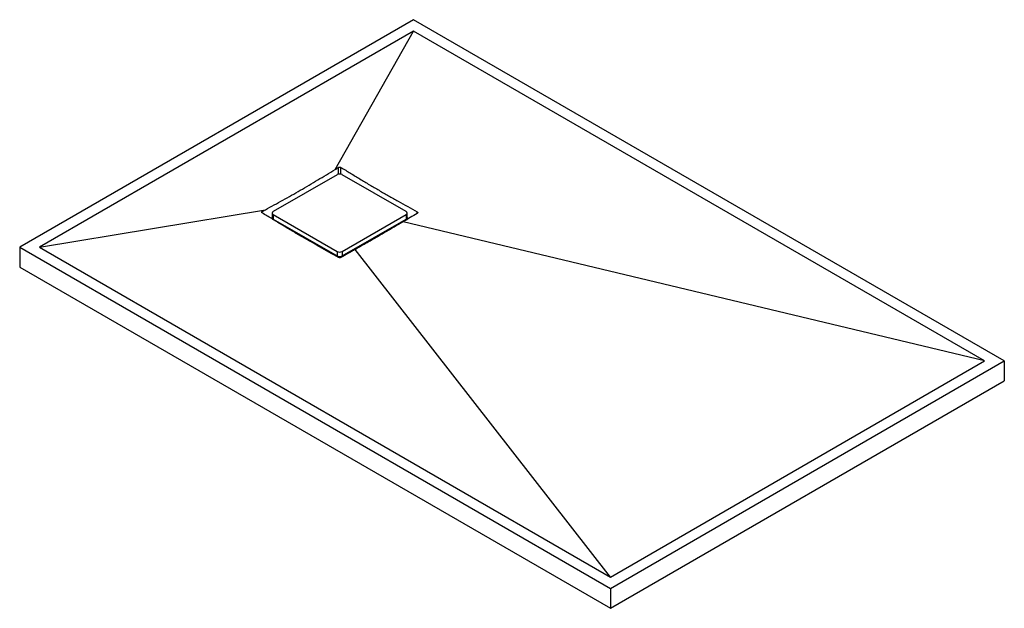
# Paper-space layout '_Isometrisch' of a CAD drawing. Units: millimetres. Extents: x -707 to 707, y -408 to 437.
import ezdxf

# ---------------------------------------------------------------- set-up
doc = ezdxf.new("R2010")
doc.units = ezdxf.units.MM

psp = doc.layouts.new('_Isometrisch')

# ---------------------------------------------------------------- linework, layer by layer
at = {"color": 7, "linetype": 'Continuous', "lineweight": 25}
for p, q in [((-141.4, 436.8), (-707.1, 110.2)), ((707.1, -53.1), (-141.4, 436.8)), ((-141.4, 420.5), (-678.8, 110.2)), ((-254, 221.7), (-141.4, 420.5)), ((678.8, -53.1), (-141.4, 420.5)), ((-251, 214.3), (-342.9, 161.2)), ((-152, 161.2), (-244, 214.3)), ((-678.8, 110.2), (-354.1, 163.9)), ((-344.4, 159.2), (-344.4, 152.7)), ((-342.9, 157.2), (-251, 104.1)), ((-342.9, 157.2), (-342.9, 150.6)), ((-244, 104.1), (-152, 157.2)), ((-152, 157.2), (-152, 150.6)), ((-150.6, 152.7), (-150.6, 159.2)), ((-344.4, 152.3), (-345.7, 151.5)), ((-343.4, 150.9), (-343.4, 150.1)), ((-342.9, 150.6), (-251, 97.6)), ((-244, 97.6), (-152, 150.6)), ((678.8, -53.1), (-156.3, 146.7)), ((-151.6, 149.5), (-151.6, 150.9)), ((-148.8, 151.2), (-150.6, 152.3)), ((-322.3, 138.7), (-324.8, 138.8)), ((-310.1, 131.7), (-309, 129.4)), ((-707.1, 110.2), (141.4, -379.6)), ((-707.1, 110.2), (-707.1, 81.6)), ((-678.8, 110.2), (141.4, -363.3)), ((-251, 104.1), (-251, 97.6)), ((-244, 104.1), (-244, 97.6)), ((-230.6, 105.3), (-227, 105.9)), ((141.4, -363.3), (-225.5, 106.8)), ((-251.5, 97.8), (-251.5, 96.8)), ((-243.5, 97.8), (-243.5, 96.7)), ((-242.5, 98.4), (-242.5, 97.3)), ((-707.1, 81.6), (141.4, -408.2)), ((141.4, -379.6), (707.1, -53.1)), ((141.4, -363.3), (678.8, -53.1)), ((707.1, -53.1), (707.1, -81.6)), ((141.4, -408.2), (707.1, -81.6)), ((141.4, -379.6), (141.4, -408.2))]:
    psp.add_line(p, q, dxfattribs=at)
at = {"color": 60, "linetype": 'Continuous', "lineweight": 25}
for p, q in [((-249.3, 215), (-249.3, 224.7)), ((-245.7, 215), (-245.7, 224.7)), ((-358.9, 159.4), (-358.9, 161.4)), ((-136.1, 158.7), (-136.1, 160.8)), ((-339.4, 148.6), (-339.4, 147.6)), ((-155.6, 148.6), (-155.6, 147.2))]:
    psp.add_line(p, q, dxfattribs=at)
at = {"color": 7, "linetype": 'Continuous', "lineweight": 25, "flags": 128}
for points in [[(-290.4, 118.6), (-291, 120), (-291.4, 120.9)], [(-203.6, 120.9), (-203.7, 120.6), (-204.6, 118.7)]]:
    psp.add_lwpolyline(points, dxfattribs=at)
at = {"color": 7, "linetype": 'Continuous', "lineweight": 25}
for centre, radius, start, end in [((-247.5, 207.5), 7.69, 62.6097, 117.3903), ((-342.2, 159.2), 2.18, 110.7834, 249.2166), ((-152.8, 159.2), 2.18, 290.7834, 69.2166), ((-341.9, 152.9), 2.51, 185.6948, 245.6253), ((-153.1, 152.9), 2.51, 294.3747, 354.3052), ((-247.5, 110.9), 7.69, 242.6097, 297.3903), ((-247.5, 104.4), 7.69, 242.6097, 297.3903)]:
    psp.add_arc(centre, radius, start, end, dxfattribs=at)
for points, knots in [([(-354.1, 163.9), (-350, 166.3), (-345.8, 168.6), (-337.4, 173.2), (-333.3, 175.5), (-324.9, 180.1), (-320.7, 182.4), (-312.4, 187.1), (-308.2, 189.4), (-299.9, 194.3), (-295.7, 196.7), (-287.4, 201.7), (-283.2, 204.2), (-274.8, 209.2), (-270.7, 211.7), (-262.3, 216.7), (-258.2, 219.2), (-254, 221.7)], [0, 0, 0, 0, 0.125, 0.125, 0.25, 0.25, 0.375, 0.375, 0.5, 0.5, 0.625, 0.625, 0.75, 0.75, 0.875, 0.875, 1, 1, 1, 1]), ([(-249.3, 224.7), (-249.1, 224.7), (-249, 224.8), (-248.7, 224.9), (-248.6, 225), (-248.3, 225), (-248.1, 225.1), (-247.8, 225.1), (-247.7, 225.1), (-247.3, 225.1), (-247.2, 225.1), (-246.8, 225.1), (-246.7, 225.1), (-246.2, 225), (-246, 224.8), (-245.7, 224.7)], [0, 0, 0, 0, 0.125, 0.125, 0.25, 0.25, 0.375, 0.375, 0.5, 0.5, 0.625, 0.625, 0.75, 0.75, 1, 1, 1, 1]), ([(-245.7, 224.7), (-241.2, 222), (-236.6, 219.2), (-227.5, 213.7), (-222.9, 210.9), (-213.8, 205.4), (-209.2, 202.6), (-200.1, 197.2), (-195.5, 194.5), (-186.4, 189.2), (-181.8, 186.6), (-172.7, 181.4), (-168.1, 178.8), (-154.4, 171.1), (-145.3, 166), (-136.1, 160.8)], [0, 0, 0, 0, 0.125, 0.125, 0.25, 0.25, 0.375, 0.375, 0.5, 0.5, 0.625, 0.625, 0.75, 0.75, 1, 1, 1, 1]), ([(-358.9, 159.4), (-359, 159.5), (-359.1, 159.5), (-359.3, 159.7), (-359.3, 159.8), (-359.5, 160), (-359.5, 160), (-359.6, 160.2), (-359.6, 160.3), (-359.6, 160.5), (-359.6, 160.6), (-359.5, 160.8), (-359.5, 160.9), (-359.3, 161.1), (-359.1, 161.3), (-358.9, 161.4)], [0, 0, 0, 0, 0.125, 0.125, 0.25, 0.25, 0.375, 0.375, 0.5, 0.5, 0.625, 0.625, 0.75, 0.75, 1, 1, 1, 1]), ([(-249.3, 95.5), (-258.4, 100.6), (-267.5, 105.8), (-281.2, 113.5), (-285.8, 116.1), (-294.9, 121.3), (-299.5, 123.9), (-308.6, 129.2), (-313.2, 131.9), (-322.3, 137.3), (-326.9, 140.1), (-336, 145.6), (-340.6, 148.4), (-349.7, 153.9), (-354.3, 156.6), (-358.9, 159.4)], [0, 0, 0, 0, 0.25, 0.25, 0.375, 0.375, 0.5, 0.5, 0.625, 0.625, 0.75, 0.75, 0.875, 0.875, 1, 1, 1, 1]), ([(-136.1, 160.8), (-136, 160.7), (-135.9, 160.7), (-135.7, 160.5), (-135.6, 160.4), (-135.5, 160.3), (-135.5, 160.2), (-135.4, 160), (-135.4, 159.9), (-135.4, 159.7), (-135.4, 159.6), (-135.5, 159.4), (-135.5, 159.3), (-135.7, 159), (-135.9, 158.9), (-136.1, 158.7)], [0, 0, 0, 0, 0.125, 0.125, 0.25, 0.25, 0.375, 0.375, 0.5, 0.5, 0.625, 0.625, 0.75, 0.75, 1, 1, 1, 1]), ([(-156.3, 146.7), (-162.1, 143.3), (-167.8, 139.9), (-179.4, 133.2), (-185.2, 129.9), (-196.7, 123.2), (-202.5, 119.9), (-214, 113.3), (-219.8, 110), (-225.5, 106.8)], [0, 0, 0, 0, 0.25, 0.25, 0.5, 0.5, 0.75, 0.75, 1, 1, 1, 1]), ([(-186, 129.4), (-185.8, 129.6), (-185.3, 130.4), (-185, 131.2), (-184.8, 131.7)], [0, 0, 0, 0, 0.309465, 1, 1, 1, 1]), ([(-169.8, 138.8), (-170.8, 138.8), (-171.7, 138.8), (-172.6, 138.7), (-172.7, 138.7)], [0, 0, 0, 0, 0.979811, 1, 1, 1, 1]), ([(-267.5, 105.8), (-267.4, 105.8), (-266.4, 105.5), (-265.3, 105.4), (-264.3, 105.2)], [0, 0, 0, 0, 0.112289, 1, 1, 1, 1]), ([(-252.5, 97.3), (-252.5, 97.7), (-252.5, 98), (-252.5, 98.4), (-252.5, 98.4)], [0, 0, 0, 0, 0.971906, 1, 1, 1, 1]), ([(-245.7, 95.5), (-245.8, 95.4), (-246, 95.3), (-246.2, 95.2), (-246.4, 95.2), (-246.7, 95.1), (-246.8, 95.1), (-247.2, 95.1), (-247.3, 95.1), (-247.6, 95.1), (-247.8, 95.1), (-248.1, 95.1), (-248.3, 95.1), (-248.7, 95.3), (-249, 95.4), (-249.3, 95.5)], [0, 0, 0, 0, 0.125, 0.125, 0.25, 0.25, 0.375, 0.375, 0.5, 0.5, 0.625, 0.625, 0.75, 0.75, 1, 1, 1, 1])]:
    psp.add_open_spline(points, degree=3, knots=knots, dxfattribs=at)
for points in [[(-254, 221.7), (-252.4, 222.7), (-250.8, 223.7), (-249.3, 224.7)], [(-358.9, 161.4), (-357.3, 162.2), (-355.7, 163.1), (-354.1, 163.9)], [(-136.1, 158.7), (-142.8, 154.7), (-149.6, 150.7), (-156.3, 146.7)], [(-225.5, 106.8), (-232.3, 103), (-239, 99.2), (-245.7, 95.5)]]:
    psp.add_open_spline(points, degree=3, dxfattribs=at)

doc.saveas('drawing.dxf')
